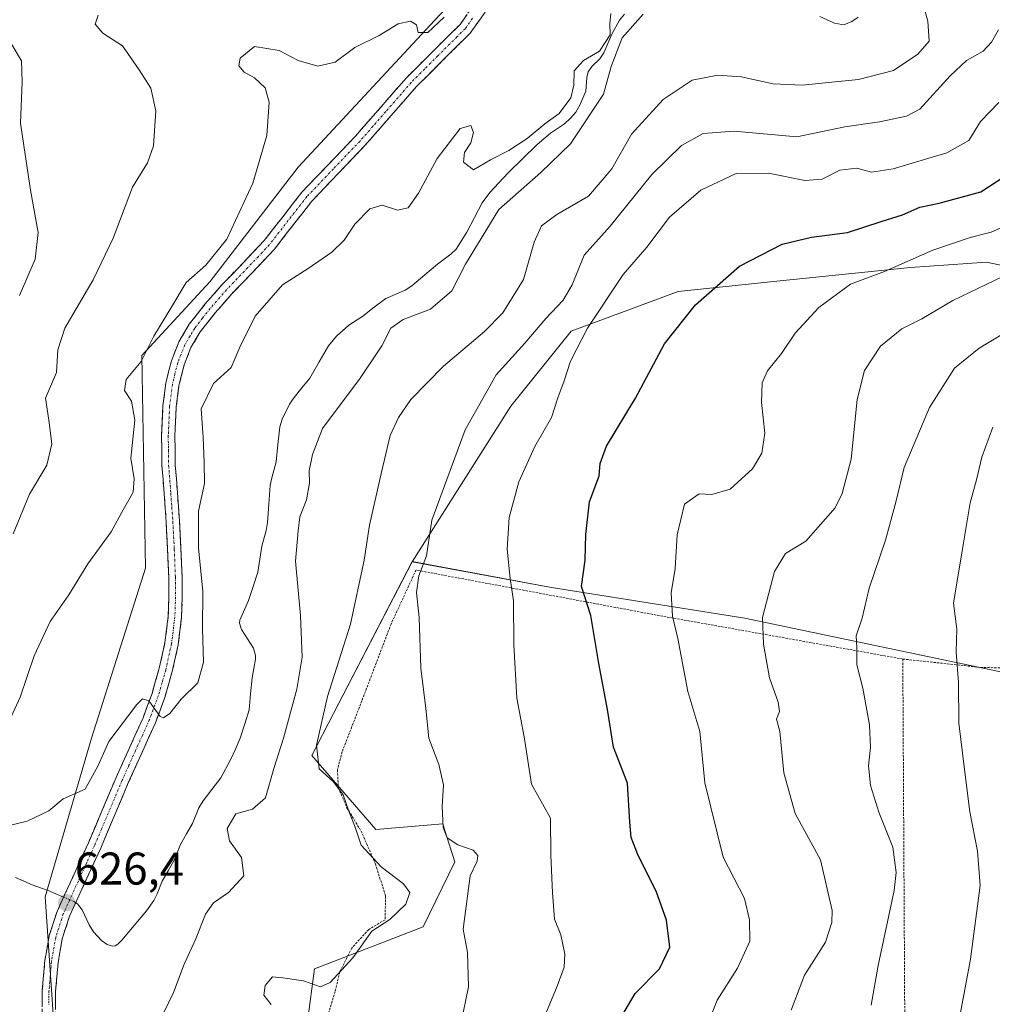
# Model space of a CAD drawing. Units: metres. Extents: x 589968 to 593394, y 4761411 to 4763770.
# Drawn here: x 590954 to 591166, y 4763415 to 4763630 of the extents above; entities that cross this region are included whole.
import ezdxf
from ezdxf.enums import TextEntityAlignment as Align

# ---------------------------------------------------------------- set-up
doc = ezdxf.new("R2010")
doc.units = ezdxf.units.M
doc.header["$MEASUREMENT"] = 0
for name, pattern in [('TRAZO_Y_PUNTO', [1, 0.5, -0.25, 0, -0.25]), ('TRAZOS', [0.75, 0.5, -0.25]), ('TRAZOSX2', [1.5, 1, -0.5])]:
    doc.linetypes.add(name, pattern=pattern)
for name, color, linetype, lineweight in [('Alambrada', 19, 'TRAZOS', 0), ('Arbolado forestal CxS', 92, 'Continuous', 0), ('Camino', 19, 'TRAZOSX2', 0), ('Camino Cxs', 19, 'Continuous', 0), ('Camino eje', 19, 'TRAZO_Y_PUNTO', 0), ('Carátula', 7, 'Continuous', 5), ('Corriente natural lineal', 142, 'Continuous', 13), ('Corriente natural lineal oculto', 19, 'TRAZO_Y_PUNTO', 13), ('Curva de nivel maestra', 36, 'Continuous', 30), ('Curva de nivel normal', 36, 'Continuous', 0), ('Prado CxS', 92, 'Continuous', 0), ('Punto de cota en terreno', 7, 'Continuous', 0), ('Rótulo de punto de cota en terreno', 19, 'Continuous', 0)]:
    doc.layers.add(name, color=color, linetype=linetype, lineweight=lineweight)
doc.styles.add('Arial', font='txt', dxfattribs={"height": 0.2})

# ---------------------------------------------------------------- blocks, each defined once
blk = doc.blocks.new('*U151')
at = {"layer": 'Prado CxS', "color": 92, "linetype": 'Continuous', "lineweight": 0}
blk.add_polyline3d([(591016.4483, 4763411.0861, 636.2561), (591017.9373, 4763422.5703, 634.9426), (591041.6757, 4763431.6999, 638.1702), (591048.5915, 4763445.8777, 639.733), (591046.2565, 4763453.2135, 639.9117), (591046.1591, 4763453.5195, 639.9447), (591045.9357, 4763454.2211, 640.0163), (591031.3267, 4763453.0041, 636.5763), (591017.3623, 4763469.0911, 634.9493), (591022.1097, 4763478.2791, 636.4035), (591039.2415, 4763511.4341, 640.2779), (591069.6985, 4763505.8201, 648.3167), (591111.9115, 4763499.0657, 659.6308), (591168.4773, 4763487.2457, 673.3203), (591238.5501, 4763485.5563, 687.8258), (591269.0567, 4763443.6211, 684.4252), (591276.2523, 4763434.7465, 682.4159), (591289.8863, 4763419.1639, 677.7413), (591308.9833, 4763430.4885, 678.7981), (591314.2181, 4763428.7815, 678.639), (591324.6871, 4763425.3673, 678.461)], dxfattribs=at)
blk = doc.blocks.new('*U185')
at = {"layer": 'Curva de nivel normal', "color": 36, "linetype": 'Continuous', "lineweight": 0}
for points in [[(590952.18, 4763517.52, 640), (590955.7, 4763526.18, 640), (590959.5, 4763532.51, 640), (590960.62, 4763537.13, 640), (590959.94, 4763542.35, 640), (590959.23, 4763547.13, 640), (590961.62, 4763552.72, 640), (590961.88, 4763557.64, 640), (590963.42, 4763562.41, 640), (590969.58, 4763572.97, 640), (590973.98, 4763582.05, 640), (590978.17, 4763593.17, 640), (590981.51, 4763598.51, 640), (590982.81, 4763602.17, 640), (590983.31, 4763609.85, 640), (590982.2, 4763614.78, 640), (590979.66, 4763618.78, 640), (590976.01, 4763624.01, 640), (590971.72, 4763626.82, 640), (590970.07, 4763628.78, 640), (590970.71, 4763630.73, 640)], [(591167.3, 4763627.5, 640), (591165.78, 4763624.84, 640), (591163.98, 4763622.84, 640), (591160.3, 4763620.84, 640), (591156.75, 4763617.51, 640), (591150.16, 4763610.23, 640), (591147.23, 4763608.71, 640), (591141.32, 4763607.43, 640), (591133.77, 4763606.37, 640), (591123.26, 4763604.18, 640), (591109.6, 4763605.42, 640), (591102.8, 4763604.91, 640), (591098.1, 4763602.28, 640), (591091.58, 4763595.94, 640), (591082.53, 4763584.66, 640), (591076.86, 4763578.33, 640), (591074.21, 4763571.88, 640), (591072.28, 4763568.49, 640), (591068.46, 4763564.51, 640), (591063.91, 4763559.12, 640), (591057.65, 4763552.25, 640), (591050.86, 4763540.18, 640), (591043.59, 4763520.52, 640), (591042.39, 4763512.72, 640), (591040.76, 4763508.31, 640), (591040.19, 4763504.72, 640), (591040.79, 4763499.27, 640), (591041.18, 4763488.21, 640), (591042.25, 4763479.39, 640), (591042.89, 4763472.88, 640), (591045.12, 4763467.18, 640), (591046.12, 4763462.72, 640), (591045.81, 4763458, 640), (591046.03, 4763453.43, 640), (591046.93, 4763451.12, 640), (591049.21, 4763449.6, 640), (591052.6, 4763448.48, 640), (591053.61, 4763447.26, 640), (591053.49, 4763446.02, 640), (591051.92, 4763442.85, 640), (591050.4, 4763431.18, 640), (591051.36, 4763426.13, 640), (591051.58, 4763418.64, 640), (591049.88, 4763410.47, 640)]]:
    blk.add_polyline3d(points, dxfattribs=at)
blk = doc.blocks.new('*U189')
at = {"layer": 'Curva de nivel normal', "color": 36, "linetype": 'Continuous', "lineweight": 0}
blk.add_polyline3d([(591155.44, 4763393.92, 670), (591161.19, 4763424.66, 670), (591163.29, 4763440.76, 670), (591162.74, 4763448.22, 670), (591161.03, 4763456.84, 670), (591159.98, 4763465.45, 670), (591158.68, 4763476.15, 670), (591158.57, 4763485.04, 670), (591158.03, 4763491.77, 670), (591158.22, 4763496.72, 670), (591157.5, 4763502.39, 670), (591159.37, 4763513.79, 670), (591161.12, 4763524.25, 670), (591162.5, 4763529.3, 670), (591163.64, 4763534.23, 670), (591166.04, 4763540.79, 670)], dxfattribs=at)
blk = doc.blocks.new('*U191')
at = {"layer": 'Curva de nivel normal', "color": 36, "linetype": 'Continuous', "lineweight": 0}
blk.add_polyline3d([(591139.49, 4763414.64, 665), (591141.03, 4763423.25, 665), (591144.54, 4763439.64, 665), (591144.96, 4763443.61, 665), (591144.2, 4763449.11, 665), (591141.16, 4763456.78, 665), (591139.38, 4763462.58, 665), (591138.95, 4763466.85, 665), (591139.37, 4763470.85, 665), (591139.14, 4763475.85, 665), (591137.67, 4763483.85, 665), (591136.37, 4763488.89, 665), (591136.37, 4763492.68, 665), (591136.22, 4763495.22, 665), (591137.54, 4763499.13, 665), (591139.05, 4763505.62, 665), (591142.6, 4763516.13, 665), (591144.9, 4763524.4, 665), (591146.72, 4763531.97, 665), (591152.26, 4763545.08, 665), (591157.69, 4763553.7, 665), (591163.11, 4763558.01, 665), (591177.5, 4763566.73, 665)], dxfattribs=at)
blk = doc.blocks.new('*U194')
at = {"layer": 'Curva de nivel normal', "color": 36, "linetype": 'Continuous', "lineweight": 0}
blk.add_polyline3d([(591122.01, 4763413.52, 660), (591124.94, 4763421.15, 660), (591129.5, 4763428.38, 660), (591130.93, 4763432.68, 660), (591130.98, 4763435.32, 660), (591128.44, 4763446.38, 660), (591122.91, 4763456.49, 660), (591120.44, 4763465.31, 660), (591119.57, 4763474.37, 660), (591118.82, 4763477.06, 660), (591119.5, 4763478.72, 660), (591119.21, 4763480.78, 660), (591117.28, 4763486.08, 660), (591115.97, 4763493.44, 660), (591115.78, 4763499.25, 660), (591118.42, 4763509.29, 660), (591120.82, 4763513.19, 660), (591125.22, 4763515.92, 660), (591131.62, 4763523.18, 660), (591133.2, 4763526.32, 660), (591135.17, 4763533.84, 660), (591136.45, 4763546.84, 660), (591138.04, 4763553.17, 660), (591141.54, 4763558.48, 660), (591146.2, 4763562.26, 660), (591150.54, 4763564.47, 660), (591157.34, 4763568.44, 660), (591171.87, 4763575.39, 660)], dxfattribs=at)
blk = doc.blocks.new('*U198')
at = {"layer": 'Curva de nivel normal', "color": 36, "linetype": 'Continuous', "lineweight": 0}
blk.add_polyline3d([(591102.65, 4763407.57, 655), (591105.91, 4763415.71, 655), (591110.28, 4763422.73, 655), (591113.03, 4763428.59, 655), (591112.97, 4763433.22, 655), (591111.88, 4763437.91, 655), (591107.2, 4763446.93, 655), (591103.18, 4763463.18, 655), (591102.07, 4763474.34, 655), (591099.48, 4763483.12, 655), (591097.25, 4763494.67, 655), (591096.12, 4763499.52, 655), (591095.86, 4763504.61, 655), (591096.7, 4763509.97, 655), (591097.14, 4763517.31, 655), (591098.76, 4763524.01, 655), (591101.91, 4763526.25, 655), (591104.68, 4763526.11, 655), (591108.71, 4763527.24, 655), (591113.6, 4763531.7, 655), (591115.64, 4763535.08, 655), (591116.27, 4763539.51, 655), (591115.54, 4763546.17, 655), (591115.67, 4763550.48, 655), (591116.89, 4763553.09, 655), (591119.95, 4763556.85, 655), (591122.91, 4763561.31, 655), (591128.06, 4763566.88, 655), (591134.96, 4763572.02, 655), (591142.42, 4763574.75, 655), (591152.95, 4763579.41, 655), (591161.09, 4763582.19, 655), (591165.74, 4763583.36, 655), (591174.95, 4763587.41, 655)], dxfattribs=at)
blk = doc.blocks.new('*U199')
at = {"layer": 'Curva de nivel normal', "color": 36, "linetype": 'Continuous', "lineweight": 0}
for points in [[(591167.36, 4763611.63, 645), (591163.39, 4763607.53, 645), (591160.8, 4763603.39, 645), (591156.03, 4763600.68, 645), (591144.29, 4763597.15, 645), (591139.55, 4763596.48, 645), (591136.35, 4763597.33, 645), (591132.66, 4763596.87, 645), (591128.78, 4763594.94, 645), (591125.05, 4763594.66, 645), (591117.05, 4763596.27, 645), (591110, 4763596.19, 645), (591102.31, 4763592.52, 645), (591095.5, 4763586.6, 645), (591090.51, 4763580.09, 645), (591085.38, 4763574.11, 645), (591077.55, 4763562.38, 645), (591073.82, 4763555.17, 645), (591072.46, 4763550.92, 645), (591071.07, 4763547.23, 645), (591069.73, 4763542.9, 645), (591066.09, 4763536.58, 645), (591062.59, 4763528.84, 645), (591060.48, 4763521.08, 645), (591060, 4763514.16, 645), (591060.64, 4763507.76, 645), (591061.39, 4763502.85, 645), (591061.45, 4763493.31, 645), (591062.13, 4763481.66, 645), (591063.72, 4763473.18, 645), (591065.32, 4763462.85, 645), (591069.48, 4763455.44, 645), (591069.54, 4763447.34, 645), (591069.93, 4763439.11, 645), (591070.37, 4763433.4, 645), (591071.77, 4763429.96, 645), (591072.64, 4763425.76, 645), (591072.45, 4763422.91, 645), (591070.93, 4763418.78, 645), (591066.52, 4763408.08, 645)], [(590953.52, 4763569.53, 645), (590956.96, 4763577.43, 645), (590957.6, 4763583.32, 645), (590955.91, 4763592.51, 645), (590953.76, 4763607.16, 645), (590954.14, 4763616.14, 645), (590954, 4763620.78, 645), (590951.74, 4763624.52, 645)]]:
    blk.add_polyline3d(points, dxfattribs=at)
blk = doc.blocks.new('*U206')
at = {"layer": 'Curva de nivel maestra', "color": 36, "linetype": 'Continuous', "lineweight": 30}
blk.add_polyline3d([(591084.36, 4763410.99, 650), (591087.97, 4763417.14, 650), (591093.26, 4763422.52, 650), (591095.53, 4763427.27, 650), (591094.78, 4763433.18, 650), (591092.52, 4763439.52, 650), (591088.62, 4763447.3, 650), (591087.07, 4763451.21, 650), (591086.77, 4763454.57, 650), (591086.31, 4763463.09, 650), (591083.26, 4763470.97, 650), (591081.92, 4763479.14, 650), (591080, 4763489.17, 650), (591078.26, 4763499.67, 650), (591076.23, 4763506, 650), (591077.05, 4763511.75, 650), (591077.2, 4763517.37, 650), (591078, 4763524.52, 650), (591080.12, 4763530.18, 650), (591080.3, 4763532.88, 650), (591081.68, 4763536.68, 650), (591088.05, 4763547.14, 650), (591094.38, 4763558.98, 650), (591101.11, 4763567.48, 650), (591110.73, 4763575.96, 650), (591120.04, 4763580.77, 650), (591126.48, 4763582.26, 650), (591134.3, 4763583.26, 650), (591141.71, 4763585.71, 650), (591146.38, 4763587.15, 650), (591150.12, 4763588.83, 650), (591154.33, 4763589.69, 650), (591163.45, 4763592.14, 650), (591170.38, 4763596.64, 650)], dxfattribs=at)
blk = doc.blocks.new('5PATER')
at = {"layer": 'Carátula', "linetype": 'Continuous', "lineweight": 5}
h = blk.add_hatch(color=250, dxfattribs=at)
edge = h.paths.add_edge_path()
edge.add_ellipse((0, 0.01), major_axis=(-1.33, -1.34), ratio=0.999422, start_angle=0, end_angle=360)

msp = doc.modelspace()

# ---------------------------------------------------------------- linework, layer by layer
at = {"layer": 'Alambrada', "color": 19, "linetype": 'TRAZOS', "lineweight": 0}
for points in [[(591146.41, 4763490.18, 667.2), (591093.3, 4763499.65, 653.92), (591040.11, 4763509.6, 639.63), (591034.67, 4763497.82, 638.69), (591028.28, 4763481.04, 636.95), (591023.98, 4763469.92, 636.06), (591022.95, 4763465.97, 635.45), (591023.16, 4763462.05, 635.02), (591025.03, 4763457.71, 635.02), (591028.12, 4763452.64, 634.82), (591031.28, 4763445.43, 634.81), (591033.46, 4763438.44, 634.17), (591033.37, 4763433.27, 634.88), (591029.8, 4763431.15, 634.65), (591026.08, 4763427.08, 634.39), (591023.46, 4763421.86, 634.84), (591022.46, 4763417.63, 635.22), (591020.07, 4763409.74, 636.2), (591017.6, 4763401.07, 636.13), (591105.76, 4763391.97, 656.24), (591142.07, 4763390.3, 666.54), (591146.96, 4763390.12, 667.7)], [(591146.41, 4763490.18, 667.2), (591163.38, 4763488.35, 671.17), (591179.87, 4763487.94, 676), (591193.8, 4763488.24, 679.44), (591210.62, 4763488.89, 682.98), (591228.01, 4763488.58, 686.06), (591237.03, 4763487.84, 687.52)], [(591146.41, 4763490.18, 667.2), (591146.96, 4763390.12, 667.7)]]:
    msp.add_polyline3d(points, dxfattribs=at)
at = {"layer": 'Arbolado forestal CxS', "color": 92, "linetype": 'Continuous', "lineweight": 0}
for points in [[(590961.63, 4763401.98, 627.82), (590959.1, 4763438.28, 626.81), (590969.23, 4763472.89, 629.95), (590981.05, 4763510.04, 632.47), (590980.21, 4763556.47, 633.7), (590995.12, 4763572.48, 632.95), (591014.38, 4763597.57, 633.37), (591044.19, 4763629.64, 634.18), (591060.41, 4763646.81, 633.87), (591079.51, 4763657.63, 634.07), (591084.38, 4763662.5, 634.33), (591104.31, 4763687.33, 639.38), (591104.12, 4763702.48, 640.93), (591087.92, 4763718.81, 643.43), (591077.08, 4763729.45, 646.88), (591061.68, 4763738.69, 649.51), (591201.33, 4763740.56, 645.23), (591191.81, 4763702.03, 636.72), (591238.01, 4763716.9, 642.92), (591263.93, 4763722.78, 643.04), (591293.3, 4763722.57, 642.69), (591318.25, 4763716.34, 643.9)], [(590851.71, 4763735.88, 681.07), (591061.68, 4763738.69, 649.51), (591077.08, 4763729.45, 646.88), (591087.92, 4763718.81, 643.43), (591104.12, 4763702.48, 640.93), (591104.31, 4763687.33, 639.38), (591084.38, 4763662.5, 634.33), (591079.51, 4763657.63, 634.07), (591060.41, 4763646.81, 633.87), (591044.19, 4763629.64, 634.18), (591014.38, 4763597.57, 633.37), (590995.12, 4763572.48, 632.95), (590980.21, 4763556.47, 633.7), (590981.05, 4763510.04, 632.47), (590969.23, 4763472.89, 629.95), (590959.1, 4763438.28, 626.81), (590961.63, 4763401.98, 627.82), (590968.19, 4763386.27, 628.54), (590967.26, 4763376.43, 628.58), (590961.96, 4763351.57, 630.16), (590954.5, 4763339.18, 628.88), (590946.52, 4763325.92, 626.16)], [(591061.68, 4763738.69, 649.51), (591077.08, 4763729.45, 646.88), (591087.92, 4763718.81, 643.43), (591104.12, 4763702.48, 640.93), (591104.31, 4763687.33, 639.38), (591084.38, 4763662.5, 634.33), (591079.51, 4763657.63, 634.07), (591060.41, 4763646.81, 633.87), (591044.19, 4763629.64, 634.18), (591014.38, 4763597.57, 633.37), (590995.12, 4763572.48, 632.95), (590980.21, 4763556.47, 633.7), (590981.05, 4763510.04, 632.47), (590969.23, 4763472.89, 629.95), (590959.1, 4763438.28, 626.81), (590961.63, 4763401.98, 627.82), (590968.19, 4763386.27, 628.54)], [(591061.68, 4763738.69, 649.51), (591077.08, 4763729.45, 646.88), (591087.92, 4763718.81, 643.43), (591104.12, 4763702.48, 640.93), (591104.31, 4763687.33, 639.38), (591084.38, 4763662.5, 634.33), (591079.51, 4763657.63, 634.07), (591060.41, 4763646.81, 633.87), (591044.19, 4763629.64, 634.18), (591014.38, 4763597.57, 633.37), (590995.12, 4763572.48, 632.95), (590980.21, 4763556.47, 633.7), (590981.05, 4763510.04, 632.47), (590969.23, 4763472.89, 629.95), (590959.1, 4763438.28, 626.81), (590961.63, 4763401.98, 627.82), (590968.19, 4763386.27, 628.54)], [(591333.43, 4763591.53, 680.73), (591313.16, 4763596.59, 679.29), (591281.08, 4763588.15, 681.14), (591246.97, 4763570.18, 684.02), (591202.5, 4763568.84, 674.05), (591164.71, 4763576.78, 660.04), (591148.06, 4763575.65, 657.61), (591118.91, 4763572.63, 653.43), (591097.36, 4763570.37, 649.94), (591074.01, 4763561.72, 645.33), (591060.84, 4763545.34, 643.59), (591039.24, 4763511.43, 640.28), (591022.11, 4763478.28, 636.4), (591017.36, 4763469.09, 634.95), (591031.33, 4763453, 636.58), (591045.94, 4763454.22, 640.02), (591046.16, 4763453.52, 639.94), (591046.26, 4763453.21, 639.91), (591048.59, 4763445.88, 639.73), (591041.68, 4763431.7, 638.17), (591017.94, 4763422.57, 634.94), (591016.45, 4763411.09, 636.26)], [(591246.97, 4763570.18, 684.02), (591202.5, 4763568.84, 674.05), (591164.71, 4763576.78, 660.04), (591148.06, 4763575.65, 657.61), (591118.91, 4763572.63, 653.43), (591097.36, 4763570.37, 649.94), (591074.01, 4763561.72, 645.33), (591060.84, 4763545.34, 643.59), (591039.24, 4763511.43, 640.28)], [(591246.97, 4763570.18, 684.02), (591202.5, 4763568.84, 674.05), (591164.71, 4763576.78, 660.04), (591148.06, 4763575.65, 657.61), (591118.91, 4763572.63, 653.43), (591097.36, 4763570.37, 649.94), (591074.01, 4763561.72, 645.33), (591060.84, 4763545.34, 643.59), (591039.24, 4763511.43, 640.28)], [(591039.24, 4763511.43, 640.28), (591022.11, 4763478.28, 636.4), (591017.36, 4763469.09, 634.95), (591031.33, 4763453, 636.58), (591045.94, 4763454.22, 640.02), (591046.16, 4763453.52, 639.94), (591046.26, 4763453.21, 639.91), (591048.59, 4763445.88, 639.73), (591041.68, 4763431.7, 638.17), (591017.94, 4763422.57, 634.94), (591016.45, 4763411.09, 636.26)], [(591039.24, 4763511.43, 640.28), (591069.7, 4763505.82, 648.32), (591111.91, 4763499.07, 659.63), (591168.48, 4763487.25, 673.32), (591238.55, 4763485.56, 687.83)]]:
    msp.add_polyline3d(points, dxfattribs=at)
msp.add_polyline3d([(591238.55, 4763485.56, 687.83), (591168.48, 4763487.25, 673.32), (591111.91, 4763499.07, 659.63), (591069.7, 4763505.82, 648.32), (591039.24, 4763511.43, 640.28), (591060.84, 4763545.34, 643.59), (591074.01, 4763561.72, 645.33), (591097.36, 4763570.37, 649.94), (591118.91, 4763572.63, 653.43), (591148.06, 4763575.65, 657.61), (591164.71, 4763576.78, 660.04), (591202.5, 4763568.84, 674.05), (591246.97, 4763570.18, 684.02), (591244.95, 4763551.22, 686.04), (591239.58, 4763530.81, 688.05), (591238.55, 4763485.56, 687.83)], close=True, dxfattribs=at)
at = {"layer": 'Camino', "color": 19, "linetype": 'TRAZOSX2', "lineweight": 0}
for points in [[(590958.44, 4763411.29), (590958.51, 4763417.82), (590959.07, 4763424.35), (590960.03, 4763429.83), (590961.74, 4763435.1), (590968.59, 4763450.08), (590971.6, 4763457.19), (590974.62, 4763464.3), (590977.56, 4763470.83), (590980.51, 4763477.37), (590982.48, 4763482.69), (590984.04, 4763488.17), (590985.3, 4763493.8), (590986, 4763499.5), (590986.15, 4763503.76), (590986.11, 4763508.01), (590985.87, 4763514.07), (590985.56, 4763520.12), (590985.11, 4763526.28), (590984.64, 4763532.44), (590984.55, 4763538.94), (590984.86, 4763545.45), (590985.48, 4763550.4), (590986.7, 4763555.27), (590988.32, 4763559.44), (590990.61, 4763563.26), (590994.03, 4763567.63), (590997.66, 4763571.79), (591002.35, 4763576.64), (591006.97, 4763581.53), (591011.07, 4763586.81), (591015.2, 4763592.07), (591021, 4763598.16), (591026.81, 4763604.23), (591032.42, 4763610.64), (591038.01, 4763617.05), (591043.86, 4763622.89), (591046.99, 4763626), (591049.73, 4763628.71), (591052.81, 4763633.07)], [(591055.19, 4763631.4), (591051.96, 4763626.82), (591051.13, 4763626), (591045.92, 4763620.83), (591040.15, 4763615.06), (591034.62, 4763608.72), (591028.96, 4763602.26), (591023.11, 4763596.15), (591017.4, 4763590.16), (591013.37, 4763585.02), (591009.19, 4763579.63), (591004.45, 4763574.63), (590999.81, 4763569.81), (590996.28, 4763565.77), (590993.01, 4763561.6), (590990.95, 4763558.15), (590989.48, 4763554.39), (590988.35, 4763549.86), (590987.77, 4763545.2), (590987.47, 4763538.89), (590987.55, 4763532.57), (590988.01, 4763526.5), (590988.47, 4763520.3), (590988.78, 4763514.2), (590989.02, 4763508.08), (590989.07, 4763503.72), (590988.91, 4763499.27), (590988.18, 4763493.3), (590986.87, 4763487.45), (590985.25, 4763481.78), (590983.21, 4763476.26), (590980.21, 4763469.64), (590977.29, 4763463.13), (590974.28, 4763456.05), (590971.26, 4763448.9), (590967.82, 4763441.39), (590964.46, 4763434.04), (590962.86, 4763429.12), (590961.96, 4763423.97), (590961.42, 4763417.68), (590961.36, 4763411.34)]]:
    msp.add_lwpolyline(points, dxfattribs=at)
at = {"layer": 'Camino Cxs', "color": 19, "linetype": 'Continuous', "lineweight": 0}
for points in [[(590958.48, 4763414.56, 627.89), (590958.51, 4763417.82, 627.86), (590958.79, 4763421.09, 627.77), (590959.07, 4763424.35, 627.72), (590959.55, 4763427.09, 627.77), (590960.03, 4763429.83, 627.65), (590960.89, 4763432.47, 627.34), (590961.74, 4763435.1, 626.72), (590963.45, 4763438.85, 626.19), (590965.17, 4763442.59, 627.32), (590966.88, 4763446.34, 627.75), (590968.59, 4763450.08, 627.88), (590970.1, 4763453.64, 628.13), (590971.6, 4763457.19, 628.31), (590973.11, 4763460.75, 628.71), (590974.62, 4763464.3, 628.97), (590976.09, 4763467.57, 629.01), (590977.56, 4763470.83, 629.21), (590979.04, 4763474.1, 629.51), (590980.51, 4763477.37, 629.73), (590981.5, 4763480.03, 629.81), (590982.48, 4763482.69, 629.98), (590983.26, 4763485.43, 630.3), (590984.04, 4763488.17, 630.62), (590984.67, 4763490.99, 630.98), (590985.3, 4763493.8, 631.2), (590985.65, 4763496.65, 631.3), (590986, 4763499.5, 631.39), (590986.15, 4763503.76, 631.52), (590986.11, 4763508.01, 631.78), (590985.99, 4763511.04, 631.87), (590985.87, 4763514.07, 631.94), (590985.72, 4763517.1, 632.02), (590985.56, 4763520.12, 632.11), (590985.34, 4763523.2, 632.23), (590985.11, 4763526.28, 632.41), (590984.88, 4763529.36, 632.61), (590984.64, 4763532.44, 632.83), (590984.6, 4763535.69, 632.96), (590984.55, 4763538.94, 633.08), (590984.71, 4763542.2, 633.09), (590984.86, 4763545.45, 632.92), (590985.48, 4763550.4, 632.74), (590986.09, 4763552.84, 632.75), (590986.7, 4763555.27, 632.72), (590988.32, 4763559.44, 632.97), (590990.61, 4763563.26, 633.1), (590992.32, 4763565.45, 633.14), (590994.03, 4763567.63, 633.25), (590995.85, 4763569.71, 633.23), (590997.66, 4763571.79, 633.31), (591000.01, 4763574.22, 633.28), (591002.35, 4763576.64, 633.06), (591004.66, 4763579.09, 633.17), (591006.97, 4763581.53, 632.88), (591009.02, 4763584.17, 633.01), (591011.07, 4763586.81, 633.13), (591013.14, 4763589.44, 633.15), (591015.2, 4763592.07, 633.23), (591018.1, 4763595.12, 633.16), (591021, 4763598.16, 633.28), (591023.91, 4763601.2, 633.02), (591026.81, 4763604.23, 633.25), (591029.62, 4763607.44, 633.06), (591032.42, 4763610.64, 633.36), (591035.22, 4763613.85, 633.56), (591038.01, 4763617.05, 633.56), (591040.94, 4763619.97, 633.77), (591043.86, 4763622.89, 633.74), (591046.99, 4763626, 633.78), (591049.73, 4763628.71, 633.86), (591051.27, 4763630.89, 633.87)], [(591055.19, 4763631.4, 633.73), (591053.58, 4763629.11, 633.72), (591051.96, 4763626.82, 633.79), (591051.13, 4763626, 633.87), (591048.53, 4763623.42, 633.83), (591045.92, 4763620.83, 633.29), (591043.04, 4763617.95, 633.35), (591040.15, 4763615.06, 633.33), (591037.39, 4763611.89, 633.3), (591034.62, 4763608.72, 633.13), (591031.79, 4763605.49, 633.15), (591028.96, 4763602.26, 632.86), (591026.04, 4763599.21, 632.44), (591023.11, 4763596.15, 632.76), (591020.26, 4763593.16, 633.08), (591017.4, 4763590.16, 633.05), (591015.39, 4763587.59, 632.95), (591013.37, 4763585.02, 632.84), (591011.28, 4763582.33, 632.91), (591009.19, 4763579.63, 632.7), (591006.82, 4763577.13, 632.73), (591004.45, 4763574.63, 632.6), (591002.13, 4763572.22, 632.71), (590999.81, 4763569.81, 632.85), (590998.05, 4763567.79, 632.72), (590996.28, 4763565.77, 632.77), (590994.65, 4763563.69, 632.71), (590993.01, 4763561.6, 632.58), (590990.95, 4763558.15, 632.55), (590989.48, 4763554.39, 632.41), (590988.35, 4763549.86, 632.1), (590987.77, 4763545.2, 631.95), (590987.62, 4763542.05, 631.99), (590987.47, 4763538.89, 632.13), (590987.51, 4763535.73, 632.08), (590987.55, 4763532.57, 632.01), (590987.78, 4763529.54, 631.91), (590988.01, 4763526.5, 631.7), (590988.24, 4763523.4, 631.41), (590988.47, 4763520.3, 631.21), (590988.63, 4763517.25, 631.11), (590988.78, 4763514.2, 631.16), (590988.9, 4763511.14, 631.23), (590989.02, 4763508.08, 631.28), (590989.07, 4763503.72, 631.04), (590988.91, 4763499.27, 630.93), (590988.55, 4763496.29, 630.89), (590988.18, 4763493.3, 630.81), (590987.53, 4763490.38, 630.7), (590986.87, 4763487.45, 630.57), (590986.06, 4763484.62, 630.37), (590985.25, 4763481.78, 630.13), (590984.23, 4763479.02, 629.91), (590983.21, 4763476.26, 629.73), (590981.71, 4763472.95, 629.55), (590980.21, 4763469.64, 629.25), (590978.75, 4763466.39, 629.05), (590977.29, 4763463.13, 628.82), (590975.79, 4763459.59, 628.63), (590974.28, 4763456.05, 628.41), (590972.77, 4763452.48, 628.12), (590971.26, 4763448.9, 627.87), (590969.54, 4763445.15, 627.53), (590967.82, 4763441.39, 627.18), (590966.14, 4763437.72, 626.41), (590964.46, 4763434.04, 626.31), (590963.66, 4763431.58, 626.83), (590962.86, 4763429.12, 627.37), (590962.41, 4763426.55, 627.6), (590961.96, 4763423.97, 627.7), (590961.69, 4763420.83, 627.79), (590961.42, 4763417.68, 627.9), (590961.39, 4763414.51, 627.99)]]:
    msp.add_polyline3d(points, dxfattribs=at)
at = {"layer": 'Camino eje', "color": 19, "linetype": 'TRAZO_Y_PUNTO', "lineweight": 0}
msp.add_lwpolyline([(591052.46, 4763630.06), (591050.85, 4763627.77), (591049.06, 4763626), (591044.89, 4763621.86), (591042.01, 4763618.98), (591039.08, 4763616.06), (591033.52, 4763609.68), (591030.72, 4763606.48), (591027.89, 4763603.25), (591022.06, 4763597.16), (591016.3, 4763591.12), (591014.24, 4763588.49), (591012.22, 4763585.92), (591010.17, 4763583.28), (591008.08, 4763580.58), (591005.71, 4763578.08), (591003.4, 4763575.64), (591001.08, 4763573.23), (590998.74, 4763570.8), (590995.16, 4763566.7), (590993.52, 4763564.62), (590991.81, 4763562.43), (590990.78, 4763560.71), (590989.64, 4763558.8), (590988.83, 4763556.71), (590988.09, 4763554.83), (590987.48, 4763552.4), (590986.92, 4763550.13), (590986.32, 4763545.33), (590986.01, 4763538.92), (590986.05, 4763535.76), (590986.1, 4763532.51), (590986.56, 4763526.39), (590986.79, 4763523.31), (590987.02, 4763520.21), (590987.33, 4763514.14), (590987.57, 4763508.05), (590987.59, 4763505.92), (590987.61, 4763503.74), (590987.46, 4763499.39), (590986.74, 4763493.55), (590985.46, 4763487.81), (590984.68, 4763485.07), (590983.87, 4763482.24), (590981.86, 4763476.82), (590980.36, 4763473.51), (590978.89, 4763470.24), (590977.43, 4763466.98), (590975.96, 4763463.72), (590972.94, 4763456.62), (590971.44, 4763453.07), (590969.93, 4763449.49), (590968.21, 4763445.74), (590963.1, 4763434.57), (590961.45, 4763429.48), (590960.52, 4763424.16), (590959.97, 4763417.75), (590959.93, 4763414.49)], dxfattribs=at)
at = {"layer": 'Corriente natural lineal', "color": 142, "linetype": 'Continuous', "lineweight": 13}
for points in [[(591085.66, 4763630.92, 630.1), (591084.56, 4763629.66, 630.23), (591082.85, 4763626.59, 630.27), (591081.15, 4763622.49, 629.91), (591080.22, 4763621.17, 629.93), (591078.53, 4763619.52, 629.84), (591077.7, 4763618.39, 629.7), (591077.38, 4763617.12, 629.66), (591077.17, 4763614.12, 629.58), (591075.9, 4763611.05, 629.53), (591074.99, 4763609.54, 629.58), (591073.86, 4763608.21, 629.64), (591072.55, 4763607.03, 629.64), (591069.5, 4763604.96, 629.39), (591066.57, 4763602.48, 629.18), (591063.4, 4763599.38, 629.22), (591060.22, 4763596.29, 629.21), (591058.21, 4763594.16, 629.21), (591056.2, 4763592.04, 629.34), (591054.53, 4763589.77, 629.4), (591052.87, 4763586.58, 629.09), (591051.2, 4763583.38, 628.5), (591048.91, 4763579.68, 628.83), (591047.69, 4763578.52, 628.65), (591044.81, 4763576.38, 628.61), (591042.01, 4763574.01, 628.48), (591039.22, 4763571.64, 628.58), (591037.72, 4763570.71, 628.67), (591033.53, 4763568.86, 628.77), (591031, 4763566.95, 628.82), (591028.48, 4763565.05, 628.56), (591025.43, 4763563.04, 628.27), (591022.74, 4763560.62, 628.38), (591021, 4763558.55, 628.29), (591018.95, 4763555.04, 628.32), (591016.9, 4763551.52, 628.17), (591015.2, 4763549.4, 628.15), (591013.5, 4763547.27, 628.32), (591012.49, 4763545.8, 628.31), (591010.92, 4763542.56, 628.17), (591010.37, 4763540.85, 628.31), (591009.96, 4763537.02, 628.37), (591009.54, 4763533.19, 628.16), (591008.6, 4763529.75, 628.15), (591008.28, 4763528.04, 628.13), (591008, 4763524, 628.12), (591007.72, 4763519.96, 627.99), (591007.4, 4763518.24, 627.89), (591006.42, 4763514.81, 627.61), (591006, 4763511.97, 627.6), (591005.58, 4763509.14, 627.59), (591004.56, 4763506.04, 627.53), (591003.53, 4763502.95, 627.49), (591001.66, 4763498.69, 627.02), (591001.59, 4763498.01, 627.05), (591001.99, 4763496.66, 627.27), (591004.61, 4763492.53, 627.82), (591005.06, 4763490.97, 627.81), (591005.07, 4763490.14, 627.79), (591004.36, 4763486.08, 627.57), (591004, 4763482.58, 627.41), (591003.65, 4763479.09, 627.14), (591002.7, 4763476, 627.32), (591001.74, 4763472.92, 627.35), (591000.69, 4763470.53, 627.36), (590999.64, 4763468.15, 627.38), (590997.48, 4763464.22, 626.95), (590995.56, 4763461.71, 626.82), (590993.65, 4763459.2, 626.79), (590992.72, 4763457.7, 626.59), (590991.31, 4763454.29, 626.15), (590989.99, 4763452, 626.54), (590988.68, 4763449.72, 626.52), (590987.33, 4763446.27, 626.02), (590986.02, 4763443.97, 625.8), (590984.71, 4763441.67, 625.94), (590983.62, 4763438.9, 625.86), (590982.87, 4763437.44, 625.86), (590981.24, 4763435.24, 625.86), (590978.55, 4763432.01, 626.21), (590975.85, 4763428.78, 626.21), (590974.99, 4763427.93, 626.15), (590974.43, 4763427.61, 626.1), (590973.85, 4763427.48, 626.04), (590972.64, 4763427.84, 625.93), (590971.41, 4763428.75, 625.86), (590969.69, 4763430.66, 626.05), (590968.76, 4763432.15, 625.98), (590967.23, 4763435.45, 626.06), (590966.18, 4763436.71, 626.27), (590965.81, 4763436.99, 626.3)], [(591136.67, 4763630.31, 631), (591135.29, 4763629.32, 630.9), (591133.91, 4763628.79, 630.86), (591133.11, 4763628.71, 630.85), (591131.52, 4763628.99, 630.89), (591128.3, 4763630.4, 631.17)], [(590963.17, 4763438.22, 626.11), (590959.82, 4763439.66, 625.9), (590956.3, 4763440.87, 625.69), (590952.65, 4763442.51, 625.32)]]:
    msp.add_polyline3d(points, dxfattribs=at)
at = {"layer": 'Corriente natural lineal oculto', "color": 19, "linetype": 'TRAZO_Y_PUNTO', "lineweight": 13}
msp.add_polyline3d([(590965.81, 4763436.99, 626.3), (590965.53, 4763437.2, 626.32), (590963.17, 4763438.22, 626.11)], dxfattribs=at)
at = {"layer": 'Curva de nivel normal', "color": 36, "linetype": 'Continuous', "lineweight": 0}
for points in [[(591008.48, 4763414.79, 635), (591006.89, 4763416.84, 635), (591007.15, 4763418.94, 635), (591008.79, 4763420.79, 635), (591011.03, 4763420.59, 635), (591015.53, 4763419.94, 635), (591019.23, 4763418.65, 635), (591021.36, 4763419.58, 635), (591026.33, 4763424.96, 635), (591030.46, 4763430.76, 635), (591034.42, 4763433.31, 635), (591037.91, 4763436.7, 635), (591038.74, 4763439.2, 635), (591037.35, 4763441.11, 635), (591032.52, 4763444.84, 635), (591028.14, 4763449.56, 635), (591026.84, 4763453.48, 635), (591025.46, 4763456.95, 635), (591024.21, 4763460.54, 635), (591022.06, 4763463.36, 635), (591018.98, 4763466.23, 635), (591018.36, 4763471.38, 635), (591020.76, 4763481.97, 635), (591025.8, 4763497.79, 635), (591028.76, 4763511.76, 635), (591029.95, 4763519.4, 635), (591032.57, 4763530.98, 635), (591034.5, 4763539, 635), (591036.26, 4763542.92, 635), (591039, 4763546.84, 635), (591046.08, 4763554.12, 635), (591055.06, 4763561.64, 635), (591059.06, 4763565.76, 635), (591063.56, 4763573, 635), (591065.92, 4763581.21, 635), (591067.53, 4763584.77, 635), (591070.86, 4763587.18, 635), (591077.76, 4763591.21, 635), (591082.91, 4763597.16, 635), (591087.18, 4763604.78, 635), (591094.05, 4763612.33, 635), (591100.38, 4763616.51, 635), (591106.05, 4763617.63, 635), (591111.14, 4763617.26, 635), (591118.09, 4763615.72, 635), (591124.47, 4763615.45, 635), (591136.71, 4763616.69, 635), (591144.38, 4763618.62, 635), (591149.71, 4763622.2, 635), (591152.16, 4763625.05, 635), (591151.91, 4763629.41, 635), (591148.65, 4763640.83, 635)], [(590946.98, 4763452.83, 630), (590955.22, 4763454.78, 630), (590959.93, 4763457.04, 630), (590963.03, 4763459.65, 630), (590967.84, 4763461.76, 630), (590970.7, 4763466.93, 630), (590973.03, 4763472.18, 630), (590979.12, 4763480.24, 630), (590980.38, 4763481.48, 630), (590981.77, 4763481.05, 630), (590984.24, 4763477.61, 630), (590985.01, 4763477.32, 630), (590986.39, 4763478.31, 630), (590988.84, 4763481.45, 630), (590992.44, 4763484.95, 630), (590993.74, 4763489.52, 630), (590993.49, 4763496.78, 630), (590993.57, 4763504.9, 630), (590992.61, 4763514.42, 630), (590992.63, 4763522.42, 630), (590993.96, 4763528.48, 630), (590993.86, 4763533.09, 630), (590993.6, 4763538.5, 630), (590993.22, 4763544.79, 630), (590995.91, 4763550.3, 630), (590999.76, 4763553.78, 630), (591001.66, 4763558.23, 630), (591004.98, 4763564.99, 630), (591010.97, 4763571.89, 630), (591016.54, 4763575.46, 630), (591021.72, 4763578.97, 630), (591024.39, 4763581.62, 630), (591026.72, 4763585.12, 630), (591030.06, 4763588.44, 630), (591032.72, 4763589.28, 630), (591036.06, 4763588.19, 630), (591038.37, 4763588.66, 630), (591040.66, 4763591.89, 630), (591044.71, 4763599.46, 630), (591049.72, 4763605.98, 630), (591052.12, 4763606.65, 630), (591052.64, 4763605.09, 630), (591052.12, 4763602.88, 630), (591050.67, 4763600.73, 630), (591050.51, 4763598.65, 630), (591052.67, 4763596.96, 630), (591056.39, 4763599.16, 630), (591060.39, 4763601.22, 630), (591064.39, 4763603.82, 630), (591068.22, 4763606.98, 630), (591071.38, 4763609.29, 630), (591073.94, 4763612.69, 630), (591074.61, 4763615.47, 630), (591074.62, 4763618.58, 630), (591076.67, 4763620.81, 630), (591080.16, 4763622.9, 630), (591082.48, 4763626.42, 630), (591082.41, 4763628.81, 630), (591082.69, 4763631.06, 630)], [(591046.23, 4763630.29, 635), (591042.7, 4763626.96, 635), (591040.62, 4763626.97, 635), (591040.2, 4763628.64, 635), (591038.93, 4763629.44, 635), (591036.19, 4763628.8, 635), (591032.06, 4763626.32, 635), (591026.72, 4763623.64, 635), (591022.46, 4763620.5, 635), (591018.64, 4763619.61, 635), (591014.36, 4763620.81, 635), (591010.2, 4763623, 635), (591004.83, 4763623.89, 635), (591001.68, 4763621.32, 635), (591001.42, 4763619.64, 635), (591002.61, 4763618.28, 635), (591004.87, 4763617.03, 635), (591007.14, 4763614.89, 635), (591008.06, 4763611.73, 635), (591007.56, 4763604.48, 635), (591004.45, 4763594.04, 635), (590998.84, 4763581.84, 635), (590994.24, 4763576.12, 635), (590989.9, 4763572.36, 635), (590986.59, 4763566.8, 635), (590982.83, 4763560.67, 635), (590980.1, 4763555.13, 635), (590976.83, 4763551.17, 635), (590976.48, 4763548.79, 635), (590977.95, 4763546.44, 635), (590978.7, 4763542.34, 635), (590977.86, 4763534.05, 635), (590978.59, 4763529.48, 635), (590978.38, 4763526.58, 635), (590976.19, 4763522.78, 635), (590973.58, 4763517.91, 635), (590968.44, 4763510.96, 635), (590964.28, 4763504.22, 635), (590960.23, 4763498.36, 635), (590956.76, 4763490.85, 635), (590953.71, 4763481.85, 635), (590948.61, 4763470.85, 635)], [(591089.71, 4763630.94, 630), (591085.11, 4763625.77, 630), (591082.71, 4763619.53, 630), (591081.04, 4763613.5, 630), (591073.82, 4763602.64, 630), (591067.39, 4763596.37, 630), (591058.22, 4763588.29, 630), (591050.89, 4763576.36, 630), (591047.95, 4763570.54, 630), (591043.3, 4763566.53, 630), (591037.32, 4763564.26, 630), (591034.63, 4763562.39, 630), (591032.66, 4763558.51, 630), (591027.94, 4763551.51, 630), (591019.7, 4763540.51, 630), (591017.52, 4763534.86, 630), (591016.8, 4763531.27, 630), (591016.83, 4763528.55, 630), (591016.23, 4763524.93, 630), (591014.76, 4763521.2, 630), (591014.35, 4763518.18, 630), (591013.81, 4763511.52, 630), (591014.9, 4763499.69, 630), (591015.24, 4763490.56, 630), (591014.11, 4763483.57, 630), (591011.2, 4763472.88, 630), (591009.1, 4763466.26, 630), (591007.22, 4763459.9, 630), (591004.41, 4763457.4, 630), (591000.79, 4763456.36, 630), (590998.89, 4763453.22, 630), (590999.37, 4763450.52, 630), (591002, 4763446.85, 630), (591002.52, 4763442.85, 630), (590999.16, 4763439.18, 630), (590995.89, 4763436.93, 630), (590994.18, 4763434.51, 630), (590992, 4763429.11, 630), (590989.52, 4763423.57, 630), (590987.16, 4763417.37, 630), (590984.97, 4763412.86, 630)]]:
    msp.add_polyline3d(points, dxfattribs=at)
at = {"layer": 'Prado CxS', "color": 92, "linetype": 'Continuous', "lineweight": 0}
for points in [[(591039.24, 4763511.43, 640.28), (591022.11, 4763478.28, 636.4), (591017.36, 4763469.09, 634.95), (591031.33, 4763453, 636.58), (591045.94, 4763454.22, 640.02), (591046.16, 4763453.52, 639.94), (591046.26, 4763453.21, 639.91), (591048.59, 4763445.88, 639.73), (591041.68, 4763431.7, 638.17), (591017.94, 4763422.57, 634.94), (591016.45, 4763411.09, 636.26)], [(591039.24, 4763511.43, 640.28), (591069.7, 4763505.82, 648.32), (591111.91, 4763499.07, 659.63), (591168.48, 4763487.25, 673.32), (591238.55, 4763485.56, 687.83)]]:
    msp.add_polyline3d(points, dxfattribs=at)

# ---------------------------------------------------------------- block references
at = {"layer": 'Curva de nivel maestra', "color": 36, "linetype": 'Continuous', "lineweight": 30}
msp.add_blockref('*U206', (0, 0), dxfattribs=at)
at = {"layer": 'Curva de nivel normal', "color": 36, "linetype": 'Continuous', "lineweight": 0}
for name in ['*U189', '*U191', '*U194', '*U198', '*U199', '*U185']:
    msp.add_blockref(name, (0, 0), dxfattribs=at)
at = {"layer": 'Prado CxS', "color": 92, "linetype": 'Continuous', "lineweight": 0}
msp.add_blockref('*U151', (0, 0), dxfattribs=at)
at = {"layer": 'Punto de cota en terreno', "linetype": 'Continuous', "lineweight": 0}
msp.add_blockref('5PATER', (590963.83, 4763436.99, 626.4), dxfattribs=at)

# ---------------------------------------------------------------- texts
at = {"layer": 'Rótulo de punto de cota en terreno', "color": 19, "linetype": 'Continuous', "lineweight": 0, "style": 'Arial'}
msp.add_text('626,4', height=7, dxfattribs=at).set_placement((590965.59, 4763438.75), align=Align.BOTTOM_LEFT)

doc.saveas('drawing.dxf')
